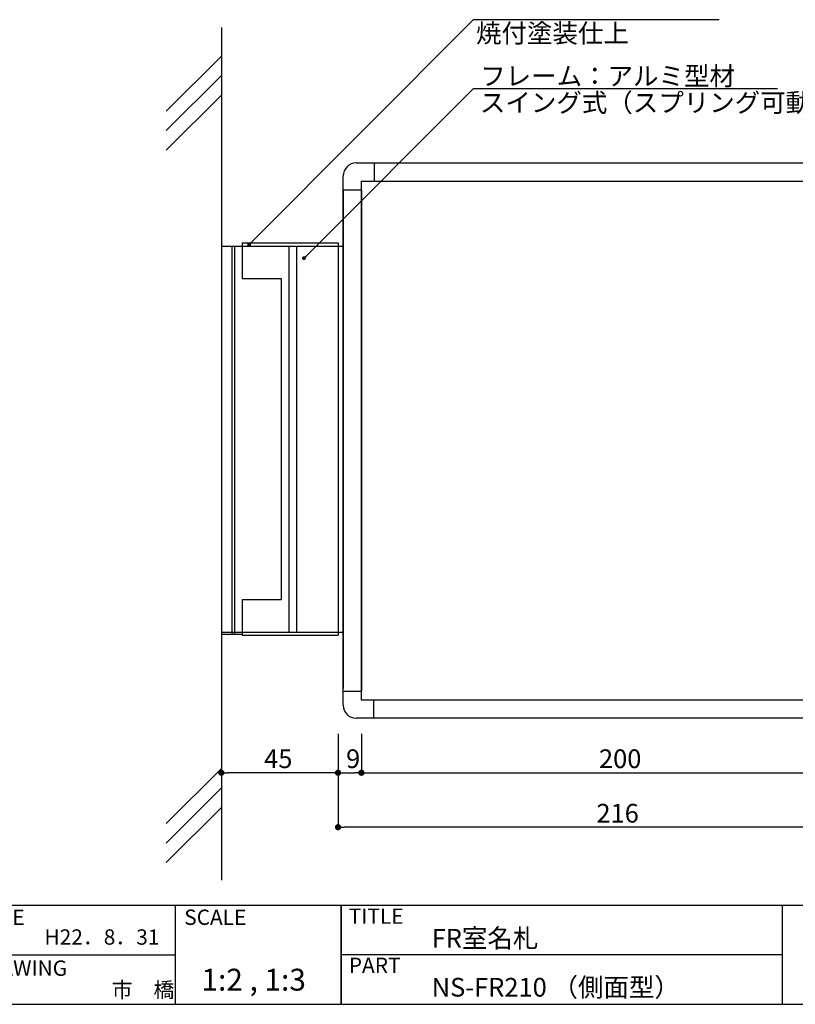
# Model space of a CAD drawing. Extents: x 0 to 280, y 0 to 192.
# Drawn here: x 97 to 196, y 0 to 126 of the extents above; entities that cross this region are included whole.
import ezdxf

# ---------------------------------------------------------------- set-up
doc = ezdxf.new("R2010")
doc.units = 0
doc.header["$LTSCALE"] = 0.3
doc.header["$MEASUREMENT"] = 0
doc.linetypes.add('ACAD_ISO08W100', pattern=[36, 24, -3, 6, -3])
for name, color, linetype in [('壁', 6, 'Continuous'), ('寸法', 2, 'Continuous'), ('本体1', 7, 'Continuous'), ('本体2', 11, 'Continuous'), ('枠ライン', 1, 'Continuous'), ('枠文字', 4, 'Continuous'), ('枠横ライン', 9, 'Continuous'), ('注釈', 2, 'Continuous')]:
    doc.layers.add(name, color=color, linetype=linetype)
doc.styles.add('EXTFONT', font='txt', dxfattribs={"height": 2.4, "bigfont": 'extfont'})
doc.styles.get("Standard").update_dxf_attribs({"font": 'txt.shx', "bigfont": 'extfont.shx'})
doc.styles.add('角ゴ', font='txt.shx', dxfattribs={"bigfont": 'extfont.shx'})

msp = doc.modelspace()

# ---------------------------------------------------------------- linework, layer by layer
at = {"color": 0, "linetype": 'ByBlock'}
for p, q in [((126.19, 97.77), (126.36, 97.95)), ((133.23, 96.04), (133.41, 96.21)), ((122.84, 29.75), (123.24, 29.75)), ((137.04, 29.75), (136.64, 29.75)), ((137.84, 29.75), (138.24, 29.75)), ((140.04, 29.75), (139.64, 29.75)), ((140.84, 29.75), (141.24, 29.75)), ((137.84, 22.75), (138.24, 22.75))]:
    msp.add_line(p, q, dxfattribs=at)
msp.add_line((122.44, 47.82), (138.11, 47.82))
for points, const_width in [([(126.1, 97.68, 1), (125.92, 97.51, 1)], 0.25), ([(133.14, 95.95, 1), (132.97, 95.77, 1)], 0.25), ([(122.64, 29.75, 1), (122.24, 29.75, 1)], 0.4), ([(137.64, 29.75, 1), (137.24, 29.75, 1)], 0.4), ([(137.24, 29.75, 1), (137.64, 29.75, 1)], 0.4), ([(140.24, 29.75, 1), (140.64, 29.75, 1)], 0.4), ([(140.64, 29.75, 1), (140.24, 29.75, 1)], 0.4), ([(137.64, 22.75, 1), (137.24, 22.75, 1)], 0.4)]:
    msp.add_lwpolyline(points, format="xyb", close=True, dxfattribs=dict(at, const_width=const_width))
at = {"layer": '壁'}
for p, q in [((122.44, 125.49), (122.44, 15.93)), ((115.37, 114.74), (122.44, 121.81)), ((115.37, 112.24), (122.44, 119.31)), ((115.37, 109.74), (122.44, 116.81)), ((115.37, 23.22), (122.44, 30.29)), ((115.37, 20.72), (122.44, 27.79)), ((115.37, 18.22), (122.44, 25.29))]:
    msp.add_line(p, q, dxfattribs=at)
at = {"layer": '寸法', "color": 2}
for p, q in [((122.44, 34.75), (122.44, 29.75)), ((137.44, 34.75), (137.44, 29.75)), ((137.44, 34.75), (137.44, 22.75)), ((137.44, 34.75), (137.44, 29.75)), ((140.44, 34.75), (140.44, 29.75)), ((140.44, 34.75), (140.44, 29.75)), ((136.64, 29.75), (123.24, 29.75)), ((138.24, 29.75), (139.64, 29.75)), ((141.24, 29.75), (206.31, 29.75)), ((208.64, 22.75), (138.24, 22.75))]:
    msp.add_line(p, q, dxfattribs=at)
at = {"layer": '本体1'}
for p, q in [((139.77, 108.09), (207.77, 108.09)), ((142.11, 105.75), (142.11, 108.09)), ((138.11, 38.42), (138.11, 106.42)), ((140.44, 105.75), (207.11, 105.75)), ((140.44, 39.09), (140.44, 105.75)), ((138.11, 104.59), (138.11, 40.59)), ((138.11, 104.59), (138.11, 40.59)), ((140.44, 104.59), (138.11, 104.59)), ((140.44, 104.59), (140.44, 40.25)), ((122.44, 97.42), (138.11, 97.42)), ((125.11, 97.42), (125.11, 93.25)), ((137.44, 97.42), (137.44, 47.82)), ((125.11, 93.25), (130.11, 93.25)), ((130.11, 93.25), (130.11, 51.99)), ((125.11, 51.99), (125.11, 47.82)), ((125.11, 51.99), (130.11, 51.99)), ((138.11, 40.25), (140.44, 40.25)), ((207.11, 39.09), (140.44, 39.09)), ((142, 39.09), (142, 36.75)), ((207.77, 36.75), (139.77, 36.75))]:
    msp.add_line(p, q, dxfattribs=at)
for centre, start, end in [((139.77, 106.42), 90, 180), ((139.77, 38.42), 180, 270)]:
    msp.add_arc(centre, 1.67, start, end, dxfattribs=at)
at = {"layer": '本体2'}
for p, q in [((123.77, 97.42), (123.77, 47.49)), ((124.11, 97.42), (124.11, 47.49)), ((125.11, 97.82), (137.44, 97.82)), ((125.11, 97.82), (125.11, 97.42)), ((131.11, 97.42), (131.11, 47.82)), ((132.11, 97.42), (132.11, 47.82)), ((137.44, 97.82), (137.44, 97.42)), ((125.11, 47.49), (122.44, 47.49)), ((125.11, 47.82), (125.11, 47.42)), ((125.11, 47.42), (137.44, 47.42)), ((137.44, 47.82), (137.44, 47.42))]:
    msp.add_line(p, q, dxfattribs=at)
at = {"layer": '枠ライン'}
for p, q in [((116.52, 12.68), (116.52, 0)), ((137.82, 12.68), (137.82, 0)), ((137.82, 0), (137.82, 12.68)), ((137.82, 7.5), (137.82, 12.68)), ((194.51, 12.68), (194.51, 7.5)), ((89.26, 6.34), (116.52, 6.34)), ((194.51, 6.34), (137.82, 6.34)), ((194.51, 7.5), (194.51, 0))]:
    msp.add_line(p, q, dxfattribs=at)
at = {"layer": '枠横ライン'}
for p, q in [((280.22, 12.68), (0, 12.68)), ((0, 0), (280.22, 0))]:
    msp.add_line(p, q, dxfattribs=at)
at = {"layer": '注釈'}
for p, q in [((126.36, 97.95), (154.85, 126.5)), ((154.85, 126.5), (175.41, 126.5)), ((155.35, 126.5), (186.4, 126.5)), ((133.41, 96.21), (154.85, 117.67)), ((154.85, 117.67), (175.41, 117.67)), ((155.35, 117.67), (193.9, 117.67))]:
    msp.add_line(p, q, dxfattribs=at)

# ---------------------------------------------------------------- texts
at = {"layer": '寸法', "color": 2, "linetype": 'ACAD_ISO08W100', "style": '角ゴ'}
for s, p in [('45', (127.94, 30.35)), ('9', (138.47, 30.35)), ('200', (170.97, 30.35)), ('216', (170.64, 23.35))]:
    msp.add_text(s, height=2.4, dxfattribs=at).set_placement(p)
at = {"layer": '枠文字'}
for s, height, p in [('DATE', 1.968, (90.5, 10.2)), ('SCALE', 1.968, (117.67, 10.2)), ('TITLE', 1.968, (138.82, 10.34)), ('H22．8．31', 1.968, (99.71, 7.66)), ('FR室名札', 2.4, (149.47, 7.29)), ('DRAWING', 1.968, (90.5, 3.66)), ('PART ', 1.968, (138.82, 4.03)), ('1:2 , 1:3', 2.808, (119.89, 1.76)), ('市\u3000橋', 1.968, (108.35, 0.88)), ('NS-FR210 （側面型）', 2.4, (149.47, 0.99))]:
    msp.add_text(s, height=height, dxfattribs=at).set_placement(p)
at = {"layer": '注釈', "style": 'EXTFONT'}
for s, p in [('焼付塗装仕上', (155.17, 123.56)), ('フレーム：アルミ型材 ', (155.7, 118.06)), ('スイング式（スプリング可動）', (155.67, 114.64))]:
    msp.add_text(s, height=2.4, dxfattribs=at).set_placement(p)

doc.saveas('drawing.dxf')
